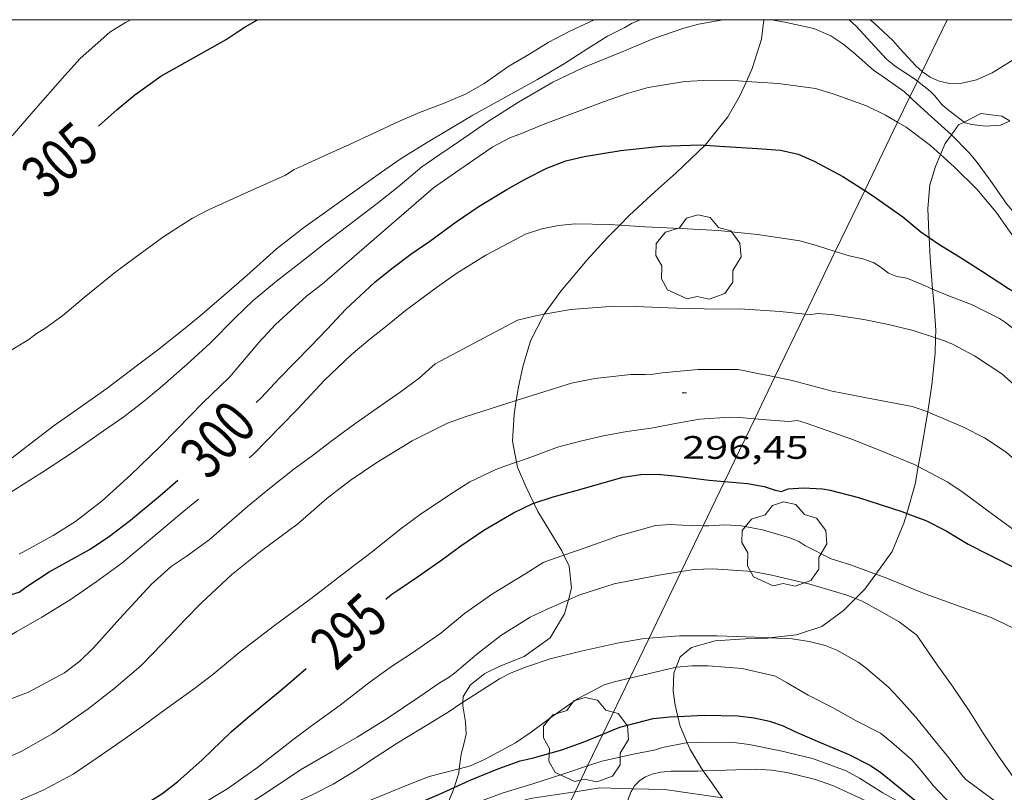
# Model space of a CAD drawing. Units: inches. Extents: x 454998 to 456003, y 4601999 to 4602501.
# Drawn here: x 455127 to 455172, y 4602464 to 4602500 of the extents above; entities that cross this region are included whole.
import ezdxf
from ezdxf.enums import TextEntityAlignment as Align

# ---------------------------------------------------------------- set-up
doc = ezdxf.new("R2010")
doc.units = ezdxf.units.IN
doc.header["$MEASUREMENT"] = 0
for name, color, linetype, lineweight in [('ARBRE', 7, 'Continuous', 0), ('BOSC', 7, 'Continuous', 0), ('CAMI i PISTA FORESTAL', 7, 'Continuous', 0), ('CORBA DE NIVELL', 7, 'Continuous', 0), ('CORBA MESTRA', 7, 'Continuous', 0), ('COTA ALTIMETRICA', 7, 'Continuous', 0), ('ETIQUETA CORBA MESTRA', 7, 'Continuous', 0), ('LINIA ELECTRICA', 7, 'Continuous', 0), ('MARC FULL', 7, 'Continuous', 0)]:
    doc.layers.add(name, color=color, linetype=linetype, lineweight=lineweight)
doc.styles.add('Style-Arial', font='ARIAL.TTF')
doc.linetypes.add('bosc', pattern='A,-2.235,[9,dgnlstyle-mataro.shx,S=0.035752,R=0,X=0,Y=0],-2.235', length=4.47)
doc.linetypes.add('linelec', pattern='A,6.625,[5,dgnlstyle-mataro.shx,S=0.0088,R=0,X=0.1,Y=0],0.125,-1.25,[6,dgnlstyle-mataro.shx,S=0.014,R=0,X=0,Y=0],-1.25,0.125,[5,dgnlstyle-mataro.shx,S=0.0088,R=0,X=0.9,Y=1.1],6.625', length=16)

# ---------------------------------------------------------------- blocks, each defined once
blk = doc.blocks.new('ARBRE')
at = {"color": 0, "linetype": 'ByBlock', "lineweight": -2, "flags": 128}
blk.add_lwpolyline([(-0.507, -1.872), (-1.415, -1.448), (-1.697, -0.94), (-1.675, -0.342), (-1.951, 0.138), (-1.943, 0.686), (-1.511, 1.208), (-0.871, 1.406), (-0.543, 1.846), (-0.027, 2.012), (0.541, 1.882), (0.933, 1.428), (1.495, 1.262), (1.921, 0.694), (1.969, 0.068), (1.593, -0.562), (1.593, -1.098), (1.229, -1.618), (0.505, -1.886), (-0.049, -1.762), (-0.507, -1.872)], dxfattribs=at)
blk = doc.blocks.new('COTA')
at = {"color": 0, "linetype": 'ByBlock', "lineweight": -2}
blk.add_line((0, 0), (0.2, 0), dxfattribs=at)

msp = doc.modelspace()

# ---------------------------------------------------------------- linework, layer by layer
at = {"layer": 'BOSC', "color": 3, "linetype": 'bosc', "lineweight": 20}
for points in [[(455161.207, 4602500, 305.182), (455161.086, 4602499.094, 304.986), (455160.664, 4602497.744, 304.554), (455160.396, 4602497.153, 304.356)], [(455160.396, 4602497.153, 304.356), (455160.081, 4602496.457, 304.122), (455159.548, 4602495.517, 303.834), (455158.493, 4602494.214, 303.499)], [(455170.434, 4602495.277, 304.819), (455171.2, 4602495.668, 304.986), (455172.18, 4602495.553, 305.082), (455172.544, 4602495.332, 305.067)], [(455169.85, 4602494.687, 304.737), (455170.178, 4602495.147, 304.762), (455170.434, 4602495.277, 304.819)], [(455169.347, 4602493.773, 304.691), (455169.567, 4602494.29, 304.714), (455169.85, 4602494.687, 304.737)], [(455158.493, 4602494.214, 303.499), (455158.49, 4602494.21, 303.498), (455157.152, 4602492.941, 303.274), (455156.195, 4602492.076, 303.162), (455155.013, 4602490.974, 303.002), (455154.557, 4602490.515, 302.859)], [(455168.818, 4602489.946, 303.492), (455168.805, 4602490.162, 303.578), (455168.762, 4602491.284, 304.074), (455168.852, 4602492.383, 304.506), (455169.117, 4602493.232, 304.666), (455169.347, 4602493.773, 304.691)], [(455154.557, 4602490.515, 302.859), (455153.993, 4602489.948, 302.682), (455153.054, 4602488.919, 302.202), (455151.835, 4602487.479, 301.53), (455151.078, 4602486.405, 301.084)], [(455168.983, 4602487.573, 302.785), (455168.926, 4602488.177, 302.906), (455168.876, 4602489.001, 303.114), (455168.818, 4602489.946, 303.492)], [(455169.118, 4602485.321, 302.238), (455169.126, 4602485.66, 302.33), (455169.038, 4602486.985, 302.666), (455168.983, 4602487.573, 302.785)], [(455151.078, 4602486.405, 301.084), (455151.022, 4602486.325, 301.05), (455150.441, 4602485.175, 300.634), (455150.082, 4602483.986, 300.218), (455149.885, 4602483.067, 299.786), (455149.783, 4602482.424, 299.488)], [(455168.756, 4602481.9, 301.213), (455168.948, 4602483.152, 301.61), (455169.101, 4602484.607, 302.042), (455169.118, 4602485.321, 302.238)], [(455149.783, 4602482.424, 299.488), (455149.683, 4602481.793, 299.194), (455149.614, 4602480.553, 298.65), (455149.803, 4602479.589, 298.304)], [(455168.323, 4602479.381, 300.595), (455168.458, 4602480.114, 300.746), (455168.716, 4602481.642, 301.13), (455168.756, 4602481.9, 301.213)], [(455149.803, 4602479.589, 298.304), (455149.85, 4602479.351, 298.218), (455150.221, 4602478.458, 298.042), (455150.592, 4602477.686, 297.839)], [(455167.79, 4602477.218, 300.056), (455168.174, 4602478.567, 300.426), (455168.323, 4602479.381, 300.595)], [(455150.592, 4602477.686, 297.839), (455150.776, 4602477.304, 297.738), (455151.892, 4602475.487, 297.242), (455151.986, 4602475.288, 297.193)], [(455166.36, 4602474.414, 298.967), (455167.122, 4602475.467, 299.45), (455167.66, 4602476.762, 299.93), (455167.79, 4602477.218, 300.056)], [(455151.986, 4602475.288, 297.193), (455152.227, 4602474.785, 297.066), (455152.335, 4602473.766, 296.858), (455152.189, 4602473.232, 296.7)], [(455165.422, 4602473.287, 298.381), (455165.861, 4602473.725, 298.65), (455166.36, 4602474.414, 298.967)], [(455152.189, 4602473.232, 296.7), (455152.011, 4602472.583, 296.506), (455151.357, 4602471.48, 296.01), (455150.148, 4602470.614, 295.402), (455149.026, 4602470.179, 294.97), (455148.332, 4602469.831, 294.698), (455147.678, 4602469.314, 294.394), (455147.331, 4602468.778, 294.01), (455147.326, 4602468.505, 293.8)], [(455161.44, 4602471.476, 296.37), (455162.709, 4602471.615, 296.922), (455163.867, 4602471.997, 297.466), (455164.871, 4602472.739, 298.042), (455165.422, 4602473.287, 298.381)], [(455157.158, 4602470.123, 293.469), (455157.339, 4602470.609, 293.946), (455157.862, 4602471.034, 294.506), (455158.96, 4602471.334, 295.21), (455160.334, 4602471.437, 295.866), (455161.385, 4602471.47, 296.346), (455161.44, 4602471.476, 296.37)], [(455157.229, 4602467.848, 291.878), (455157.106, 4602468.376, 292.17), (455157.024, 4602469.022, 292.538), (455157.054, 4602469.844, 293.194), (455157.158, 4602470.123, 293.469)], [(455147.326, 4602468.505, 293.8), (455147.323, 4602468.343, 293.674), (455147.447, 4602467.609, 293.354), (455147.473, 4602467.041, 293.242), (455147.356, 4602466.51, 293.194), (455147.25, 4602466.104, 293.162), (455147.159, 4602465.439, 293.039)], [(455157.667, 4602466.638, 291.151), (455157.322, 4602467.453, 291.658), (455157.229, 4602467.848, 291.878)], [(455158.409, 4602465.342, 290.228), (455158.308, 4602465.487, 290.346), (455157.801, 4602466.323, 290.954), (455157.667, 4602466.638, 291.151)], [(455147.159, 4602465.439, 293.039), (455147.132, 4602465.24, 293.002), (455146.92, 4602464.577, 292.822)], [(455159.299, 4602464.09, 289.415), (455159.217, 4602464.189, 289.434), (455158.831, 4602464.74, 289.738), (455158.409, 4602465.342, 290.228)], [(455146.92, 4602464.577, 292.822), (455146.851, 4602464.359, 292.762), (455146.438, 4602463.387, 292.474), (455146.154, 4602462.829, 292.314)]]:
    msp.add_polyline3d(points, dxfattribs=at)
at = {"layer": 'CAMI i PISTA FORESTAL', "color": 7, "linetype": 'Continuous', "lineweight": 0}
for points in [[(455152.502, 4602464.381, 288.401), (455153.644, 4602464.552, 288.241), (455155.156, 4602464.516, 287.986)], [(455155.156, 4602464.516, 287.986), (455156.632, 4602464.482, 287.737), (455159.299, 4602464.09, 287.144)], [(455146.208, 4602462.845, 289.001), (455150.434, 4602464.073, 288.689), (455152.502, 4602464.381, 288.401)]]:
    msp.add_polyline3d(points, dxfattribs=at)
at = {"layer": 'CORBA DE NIVELL', "color": 30, "linetype": 'Continuous', "lineweight": 0}
for points, elevation in [([(455126.48, 4602478.194), (455127.944, 4602479.116), (455129.324, 4602480.024), (455130.76, 4602481.029), (455131.687, 4602481.679), (455132.578, 4602482.366), (455133.374, 4602483.021), (455134.609, 4602484.11), (455135.677, 4602485.073), (455136.821, 4602486.25), (455137.659, 4602487.042), (455138.731, 4602487.93), (455140.036, 4602488.946), (455140.997, 4602489.702), (455143.381, 4602491.513), (455144.345, 4602492.285), (455145.44, 4602493.203), (455146.268, 4602493.778), (455147.173, 4602494.397), (455148.466, 4602495.283), (455149.896, 4602496.191), (455151.479, 4602497.124), (455152.89, 4602497.795), (455154.587, 4602498.48), (455156.127, 4602499.134), (455157.51, 4602499.614), (455158.195, 4602499.786), (455159.327, 4602500)], 302), ([(455126.539, 4602494.646), (455127.509, 4602495.764), (455128.973, 4602497.424), (455129.682, 4602498.204), (455131.045, 4602499.417), (455131.765, 4602499.867), (455132.01, 4602500)], 306), ([(455126.548, 4602479.779), (455127.354, 4602480.407), (455128.477, 4602481.272), (455129.56, 4602482.025), (455130.911, 4602482.976), (455132.385, 4602484.101), (455133.248, 4602484.759), (455134.374, 4602485.64), (455135.195, 4602486.322), (455136.535, 4602487.47), (455137.369, 4602488.196), (455138.739, 4602489.434), (455139.983, 4602490.398), (455143.525, 4602492.941), (455144.473, 4602493.595), (455145.644, 4602494.322), (455146.671, 4602494.934), (455147.791, 4602495.601), (455148.923, 4602496.223), (455149.843, 4602496.736), (455150.759, 4602497.24), (455151.966, 4602497.944), (455153.079, 4602498.669), (455153.994, 4602499.246), (455154.788, 4602499.632), (455155.1, 4602499.821), (455155.505, 4602500)], 303), ([(455132.223, 4602489.03), (455133.531, 4602489.994), (455134.864, 4602490.845), (455135.594, 4602491.219), (455137.388, 4602492.045), (455139.154, 4602492.828), (455139.55, 4602493.086), (455139.96, 4602493.275), (455141.106, 4602493.799), (455142.091, 4602494.235), (455143.215, 4602494.763), (455144.401, 4602495.315), (455145.321, 4602495.716), (455146.466, 4602496.146), (455147.48, 4602496.573), (455148.313, 4602497.063), (455149.449, 4602497.854), (455150.37, 4602498.401), (455151.251, 4602498.949), (455152.231, 4602499.46), (455153.372, 4602500)], 304), ([(455161.554, 4602500), (455162.174, 4602499.891), (455163.512, 4602499.592), (455164.294, 4602499.256), (455164.841, 4602498.892), (455165.33, 4602498.487), (455166.261, 4602497.674), (455166.746, 4602497.33), (455167.683, 4602496.668), (455167.931, 4602496.435)], 302), ([(455165.129, 4602500), (455165.463, 4602499.708), (455166.155, 4602498.943), (455166.852, 4602498.185), (455167.254, 4602497.862), (455168.142, 4602497.277), (455168.282, 4602497.165)], 303), ([(455166.106, 4602500), (455166.265, 4602499.858), (455167.141, 4602499.04), (455167.465, 4602498.667), (455168.201, 4602497.868), (455168.496, 4602497.61)], 304), ([(455168.496, 4602497.61), (455168.512, 4602497.597), (455168.865, 4602497.351), (455169.282, 4602497.16), (455169.761, 4602497.056), (455170.332, 4602497.07), (455171.001, 4602497.23), (455171.727, 4602497.553), (455172.457, 4602497.996), (455173.569, 4602498.702), (455174.636, 4602499.214), (455175.343, 4602499.46), (455176.923, 4602499.868), (455177.278, 4602500)], 304), ([(455136.549, 4602483.488), (455136.577, 4602483.517), (455137.925, 4602485.106), (455138.689, 4602485.934), (455140.118, 4602487.247), (455140.839, 4602487.801), (455145.975, 4602492.237), (455146.791, 4602492.808), (455147.823, 4602493.531), (455148.699, 4602494.135), (455149.487, 4602494.544), (455150.023, 4602494.754), (455151.024, 4602495.167), (455152.746, 4602495.811), (455153.815, 4602496.208), (455154.902, 4602496.588), (455155.866, 4602496.877), (455157.565, 4602497.144), (455158.401, 4602497.197), (455160.032, 4602497.177), (455160.396, 4602497.153)], 301), ([(455160.396, 4602497.153), (455161.88, 4602497.055), (455163.577, 4602496.822), (455164.394, 4602496.574), (455165.935, 4602496.027), (455166.817, 4602495.59), (455167.367, 4602495.264)], 301), ([(455168.282, 4602497.165), (455168.862, 4602496.702), (455169.084, 4602496.482), (455169.406, 4602496.092), (455169.637, 4602495.888), (455170.434, 4602495.277)], 303), ([(455167.931, 4602496.435), (455168.085, 4602496.29), (455168.922, 4602495.533), (455169.85, 4602494.687)], 302), ([(455167.367, 4602495.264), (455167.759, 4602495.033), (455168.888, 4602494.188), (455169.347, 4602493.773)], 301), ([(455170.434, 4602495.277), (455170.48, 4602495.242), (455170.793, 4602495.164), (455171.424, 4602495.093), (455172.107, 4602495.136), (455172.477, 4602495.298), (455172.536, 4602495.311)], 303), ([(455169.85, 4602494.687), (455169.855, 4602494.683), (455170.674, 4602493.855), (455170.988, 4602493.469), (455171.634, 4602492.588), (455172.4, 4602491.494), (455173.163, 4602490.607), (455173.879, 4602489.863), (455174.564, 4602489.122), (455175.257, 4602488.377), (455175.847, 4602487.862), (455176.132, 4602487.754), (455176.498, 4602487.795), (455176.521, 4602487.811)], 302), ([(455169.347, 4602493.773), (455169.976, 4602493.206), (455171.015, 4602492.181), (455171.914, 4602491.121), (455172.454, 4602490.357), (455173.067, 4602489.496), (455173.779, 4602488.633), (455174.593, 4602487.694), (455175.496, 4602486.856), (455176.069, 4602486.491), (455177.037, 4602485.917), (455177.625, 4602485.489), (455177.879, 4602485.154), (455178.457, 4602484.329), (455178.622, 4602484.141)], 301), ([(455150.21, 4602490.101), (455150.97, 4602490.355), (455151.73, 4602490.511), (455152.506, 4602490.581), (455154.085, 4602490.544), (455154.557, 4602490.515)], 299), ([(455154.557, 4602490.515), (455155.707, 4602490.444), (455157.378, 4602490.359), (455159.099, 4602490.28), (455160.907, 4602490.096), (455162.854, 4602489.799), (455163.682, 4602489.558), (455164.496, 4602489.3)], 299), ([(455164.496, 4602489.3), (455165.137, 4602489.097), (455165.766, 4602488.966), (455166.288, 4602488.785), (455166.67, 4602488.525), (455166.941, 4602488.3), (455167.33, 4602488.148), (455167.797, 4602488.074), (455168.497, 4602487.778), (455168.983, 4602487.573)], 299), ([(455168.983, 4602487.573), (455169.834, 4602487.215), (455170.772, 4602486.866), (455172.073, 4602486.214), (455172.34, 4602486.021), (455173.134, 4602485.39), (455174.22, 4602484.515), (455175.24, 4602483.505), (455176.104, 4602482.478), (455176.721, 4602481.674), (455177.598, 4602480.477), (455178.343, 4602479.441), (455178.574, 4602479.007), (455179.085, 4602477.866), (455179.455, 4602476.689), (455179.765, 4602475.646), (455180.102, 4602474.949), (455180.29, 4602474.681), (455180.942, 4602474.014), (455181.064, 4602473.975)], 299), ([(455152.308, 4602486.629), (455154.294, 4602486.785), (455155.283, 4602486.774), (455157.181, 4602486.692), (455159.101, 4602486.649), (455160.088, 4602486.662), (455161.959, 4602486.536), (455163.104, 4602486.407)], 298), ([(455126.206, 4602468.563), (455127.304, 4602468.975), (455128.962, 4602469.857), (455129.665, 4602470.408), (455130.29, 4602471.022), (455131.51, 4602472.369), (455132.231, 4602473.152), (455132.952, 4602473.936), (455133.878, 4602474.769), (455134.569, 4602475.239), (455135.629, 4602476.005), (455136.445, 4602476.709), (455137.38, 4602477.529), (455138.336, 4602478.311), (455139.531, 4602479.255), (455140.379, 4602479.878), (455141.304, 4602480.58), (455142.351, 4602481.357), (455143.534, 4602482.185), (455144.432, 4602482.814), (455145.306, 4602483.455), (455146.04, 4602484.116), (455149.85, 4602486.129), (455150.611, 4602486.32), (455151.078, 4602486.405)], 298), ([(455163.104, 4602486.407), (455163.316, 4602486.383), (455163.672, 4602486.446), (455164.306, 4602486.392), (455165.807, 4602486.173), (455166.951, 4602485.934), (455168.08, 4602485.661), (455169.118, 4602485.321)], 298), ([(455169.118, 4602485.321), (455169.53, 4602485.187), (455169.895, 4602485.027), (455170.909, 4602484.487), (455172.171, 4602483.661), (455172.58, 4602483.313), (455173.649, 4602482.191), (455174.332, 4602481.356), (455175.057, 4602480.5), (455175.731, 4602479.6), (455175.984, 4602479.191), (455176.693, 4602478.135), (455177.311, 4602477.156), (455178.036, 4602475.974), (455178.667, 4602474.912), (455179.287, 4602473.755), (455179.795, 4602472.548), (455180.315, 4602471.359), (455180.615, 4602470.895), (455181.327, 4602470.075), (455181.72, 4602469.764), (455181.784, 4602469.724)], 298), ([(455149.783, 4602482.424), (455152.332, 4602483.233), (455153.404, 4602483.451), (455155.062, 4602483.636), (455155.725, 4602483.631), (455156.118, 4602483.648), (455156.513, 4602483.705), (455158.175, 4602483.862), (455160.013, 4602483.86), (455160.854, 4602483.692), (455161.712, 4602483.515)], 297), ([(455162.503, 4602483.352), (455164.356, 4602482.867), (455166.252, 4602482.496), (455168.034, 4602482.147), (455168.756, 4602481.9)], 297), ([(455122.416, 4602464.273), (455124.31, 4602465.077), (455125.256, 4602465.504), (455126.96, 4602466.229), (455128.427, 4602467.071), (455130.046, 4602468.209), (455131.234, 4602469.129), (455132.481, 4602470.193), (455133.047, 4602470.779), (455133.797, 4602471.563), (455134.493, 4602472.299), (455135.27, 4602473.093), (455136.667, 4602474.403), (455138.057, 4602475.508), (455139.722, 4602476.742), (455141.064, 4602477.922), (455142.128, 4602478.739), (455143.355, 4602479.574), (455144.991, 4602480.564), (455146.621, 4602481.388), (455147.437, 4602481.68), (455149.783, 4602482.424)], 297), ([(455168.756, 4602481.9), (455168.855, 4602481.867), (455170.413, 4602481.205), (455171.376, 4602480.708), (455172.379, 4602480.043), (455172.668, 4602479.791), (455173.683, 4602478.856), (455174.533, 4602478.019), (455175.351, 4602477.059), (455175.968, 4602476.241), (455176.683, 4602475.227), (455177.437, 4602474.261), (455178.33, 4602473.265), (455178.804, 4602472.63), (455179.479, 4602471.673), (455179.711, 4602471.405), (455180.395, 4602470.483), (455181.073, 4602469.599), (455181.327, 4602469.382), (455181.699, 4602469.144), (455182.008, 4602468.989), (455182.02, 4602468.986)], 297), ([(455156.007, 4602481.149), (455157.211, 4602481.382), (455158.228, 4602481.561), (455159.638, 4602481.655), (455160.069, 4602481.639), (455160.783, 4602481.584)], 296), ([(455160.783, 4602481.584), (455161.327, 4602481.543), (455162.347, 4602481.467), (455162.76, 4602481.512), (455163.158, 4602481.39), (455164.384, 4602480.95), (455165.341, 4602480.609), (455166.747, 4602480.045), (455168.185, 4602479.455), (455168.323, 4602479.381)], 296), ([(455126.487, 4602463.808), (455127.976, 4602464.456), (455129.359, 4602465.195), (455130.224, 4602465.766), (455131.606, 4602466.734), (455132.439, 4602467.317), (455133.579, 4602468.164), (455134.947, 4602469.146), (455135.802, 4602469.794), (455137.061, 4602470.827), (455138.641, 4602472.051), (455140.334, 4602473.294), (455141.744, 4602474.384), (455143.164, 4602475.466), (455144.473, 4602476.525), (455145.363, 4602477.172), (455146.713, 4602478.083), (455147.653, 4602478.678), (455148.851, 4602479.248), (455149.208, 4602479.381), (455149.803, 4602479.589)], 296), ([(455168.323, 4602479.381), (455169.679, 4602478.661), (455170.391, 4602478.187), (455171.753, 4602477.163), (455172.956, 4602476.296), (455174.116, 4602475.433), (455175.483, 4602474.388), (455176.75, 4602473.283), (455177.679, 4602472.493), (455178.456, 4602471.738), (455178.808, 4602471.32), (455179.726, 4602470.259), (455180.6, 4602469.333), (455181.648, 4602468.387), (455182.223, 4602468.033), (455182.344, 4602467.98)], 296), ([(455151.986, 4602475.288), (455152.958, 4602475.627), (455154.517, 4602476.191), (455156.201, 4602476.667), (455156.881, 4602476.713), (455157.448, 4602476.671), (455158.409, 4602476.653)], 294), ([(455158.409, 4602476.653), (455158.67, 4602476.648), (455159.396, 4602476.692), (455160.166, 4602476.645), (455161.135, 4602476.455), (455162.404, 4602476.099), (455162.815, 4602475.917), (455163.09, 4602475.734), (455164.299, 4602475.13), (455165.19, 4602474.841), (455166.36, 4602474.414)], 294), ([(455130.334, 4602461.269), (455130.637, 4602461.443), (455131.887, 4602462.064), (455133.522, 4602462.833), (455135.135, 4602463.709), (455136.482, 4602464.52), (455137.85, 4602465.502), (455139.484, 4602466.773), (455140.289, 4602467.367), (455141.675, 4602468.366), (455143.045, 4602469.443), (455144.084, 4602470.19), (455144.955, 4602470.76), (455146.305, 4602471.691), (455147.401, 4602472.595), (455148.689, 4602473.502), (455150.189, 4602474.415), (455151.033, 4602474.953), (455151.585, 4602475.149), (455151.986, 4602475.288)], 294), ([(455152.189, 4602473.232), (455152.675, 4602473.442), (455154.307, 4602473.97), (455155.165, 4602474.146), (455156.355, 4602474.378), (455157.393, 4602474.542)], 293), ([(455157.393, 4602474.542), (455157.995, 4602474.638), (455158.846, 4602474.663), (455160.69, 4602474.533), (455161.573, 4602474.374), (455163.32, 4602473.957), (455164.985, 4602473.463), (455165.422, 4602473.287)], 293), ([(455166.36, 4602474.414), (455166.795, 4602474.256), (455168.518, 4602473.553), (455170.165, 4602472.958), (455171.676, 4602472.419), (455173.032, 4602471.772), (455173.639, 4602471.351), (455174.16, 4602470.837), (455174.637, 4602470.267), (455175.523, 4602469.037), (455176.112, 4602468.195), (455176.687, 4602467.347), (455176.916, 4602466.936), (455177.625, 4602465.763), (455178.032, 4602465.223), (455178.964, 4602464.185), (455179.889, 4602463.212), (455181.089, 4602462.26), (455181.778, 4602461.868), (455182.543, 4602461.549), (455183.374, 4602461.297), (455185.186, 4602460.949), (455187.02, 4602460.783), (455187.35, 4602460.77)], 294), ([(455130.993, 4602460.932), (455131.158, 4602461.017), (455132.595, 4602461.643), (455134.365, 4602462.379), (455135.87, 4602463.047), (455137.451, 4602463.822), (455138.204, 4602464.296), (455139.843, 4602465.385), (455141.295, 4602466.241), (455142.45, 4602466.893), (455143.831, 4602467.752), (455145.334, 4602468.771), (455146.276, 4602469.42), (455146.64, 4602469.626), (455146.933, 4602469.856), (455147.956, 4602470.71), (455149.076, 4602471.586), (455150.435, 4602472.435), (455151.204, 4602472.808), (455152.189, 4602473.232)], 293), ([(455165.422, 4602473.287), (455165.731, 4602473.164), (455166.514, 4602472.736), (455167.44, 4602472.223), (455168.256, 4602471.602), (455168.579, 4602471.126), (455169.199, 4602470.241), (455169.926, 4602469.202), (455170.693, 4602468.059), (455171.315, 4602467.079), (455172.014, 4602466.024), (455172.859, 4602464.824), (455173.261, 4602464.391)], 293), ([(455147.326, 4602468.505), (455147.689, 4602468.746), (455149.018, 4602469.588), (455149.557, 4602469.858), (455150.264, 4602470.138), (455151.343, 4602470.508), (455152.786, 4602470.86), (455154.437, 4602471.229), (455155.588, 4602471.44), (455155.912, 4602471.464)], 292), ([(455155.912, 4602471.464), (455157.318, 4602471.571), (455159.043, 4602471.569), (455160.801, 4602471.506), (455161.44, 4602471.476)], 292), ([(455161.44, 4602471.476), (455162.508, 4602471.426), (455163.297, 4602471.31), (455164.021, 4602471.133), (455164.561, 4602470.906), (455165.544, 4602470.354), (455165.918, 4602470.084), (455166.954, 4602469.197), (455167.405, 4602468.707), (455168.196, 4602467.835), (455168.983, 4602466.872), (455169.672, 4602466.027), (455170.308, 4602465.168), (455170.519, 4602464.95), (455170.867, 4602464.676), (455171.693, 4602464.067), (455171.94, 4602463.891)], 292), ([(455155.025, 4602469.621), (455155.61, 4602469.761), (455157.103, 4602470.118), (455157.158, 4602470.123)], 291), ([(455157.158, 4602470.123), (455157.874, 4602470.189), (455158.631, 4602470.182), (455160.197, 4602470.058), (455161.738, 4602469.706), (455162.246, 4602469.412), (455163.249, 4602468.831), (455164.362, 4602468.267), (455165.457, 4602467.657), (455166.576, 4602467.078), (455167.084, 4602466.667), (455168.003, 4602465.87), (455168.367, 4602465.461), (455169.008, 4602464.664), (455169.848, 4602463.778), (455170.214, 4602463.507), (455170.55, 4602463.321)], 291), ([(455147.159, 4602465.439), (455147.674, 4602465.571), (455148.353, 4602465.877), (455149.75, 4602466.63), (455150.47, 4602467.129), (455151.378, 4602467.799), (455152.611, 4602468.667), (455153.837, 4602469.315), (455154.3, 4602469.449), (455155.025, 4602469.621)], 291), ([(455131.509, 4602460.653), (455132.927, 4602461.173), (455133.901, 4602461.581), (455134.272, 4602461.783), (455135.024, 4602462.055), (455136.574, 4602462.589), (455138.133, 4602463.202), (455139.178, 4602463.689), (455140.44, 4602464.265), (455141.344, 4602464.732), (455142.324, 4602465.326), (455143.328, 4602465.985), (455144.3, 4602466.626), (455145.307, 4602467.239), (455146.648, 4602468.056), (455147.326, 4602468.505)], 292), ([(455153.073, 4602465.567), (455153.728, 4602465.785), (455155.186, 4602466.108), (455156.206, 4602466.305), (455156.531, 4602466.42), (455157.62, 4602466.636), (455157.667, 4602466.638)], 289), ([(455157.667, 4602466.638), (455158.323, 4602466.664), (455159.819, 4602466.647), (455160.526, 4602466.551), (455161.969, 4602466.268), (455163.45, 4602465.918), (455164.99, 4602465.336), (455165.607, 4602465.006), (455166.682, 4602464.328), (455167.751, 4602463.729), (455168.698, 4602463.039), (455168.977, 4602462.783)], 289), ([(455132.912, 4602459.871), (455132.918, 4602459.879), (455133.204, 4602460.064), (455133.554, 4602460.226), (455134.062, 4602460.386), (455135.157, 4602460.65), (455136.525, 4602461.081), (455138.117, 4602461.702), (455139.033, 4602462.158), (455140.545, 4602462.865), (455141.958, 4602463.503), (455143.147, 4602464.023), (455144.759, 4602464.678), (455145.769, 4602465.083), (455146.374, 4602465.238), (455147.159, 4602465.439)], 291), ([(455146.208, 4602462.845), (455146.469, 4602463.139), (455146.847, 4602463.345), (455148.056, 4602463.913), (455149.187, 4602464.32), (455150.543, 4602464.747), (455152.068, 4602465.234), (455153.073, 4602465.567)], 289), ([(455158.409, 4602465.342), (455159.441, 4602465.375), (455160.83, 4602465.42), (455161.552, 4602465.374), (455162.257, 4602465.266), (455163.587, 4602464.943), (455164.417, 4602464.65), (455165.645, 4602464.089), (455166.696, 4602463.57), (455167.512, 4602463.067), (455168.224, 4602462.548)], 288), ([(455155.156, 4602464.516), (455155.234, 4602464.646), (455155.491, 4602464.9), (455155.746, 4602465.059), (455156.053, 4602465.186), (455156.439, 4602465.275), (455156.935, 4602465.32), (455158.161, 4602465.334), (455158.409, 4602465.342)], 288), ([(455154.656, 4602461.355), (455154.647, 4602461.398), (455154.543, 4602462.195), (455154.577, 4602462.58), (455154.656, 4602462.982), (455154.966, 4602464.088), (455155.079, 4602464.387), (455155.156, 4602464.516)], 288)]:
    msp.add_lwpolyline(points, dxfattribs=dict(at, elevation=elevation))
at = {"layer": 'CORBA DE NIVELL', "color": 30, "linetype": 'Continuous', "lineweight": 0, "flags": 128}
for points, elevation in [([(455137.476, 4602479.791), (455137.654, 4602479.942), (455138.949, 4602481.259), (455139.703, 4602482.036), (455140.945, 4602483.36), (455142.177, 4602484.535), (455143.028, 4602485.253), (455143.828, 4602485.896), (455144.674, 4602486.577), (455146.157, 4602487.674), (455147.045, 4602488.31), (455148.391, 4602489.135), (455150.21, 4602490.101)], 299), ([(455111.645, 4602475.937), (455112.209, 4602476.329), (455112.675, 4602476.723), (455113.727, 4602477.578), (455115.04, 4602478.478), (455116.197, 4602479.434), (455117.383, 4602480.425), (455118.482, 4602481.205), (455118.934, 4602481.467), (455119.333, 4602481.615), (455120.437, 4602481.963), (455121.794, 4602482.459), (455122.982, 4602482.959), (455124.288, 4602483.556), (455125.999, 4602484.446), (455127.308, 4602485.241), (455127.672, 4602485.516), (455128.052, 4602485.747), (455128.876, 4602486.349), (455129.869, 4602487.176), (455131.269, 4602488.322), (455132.223, 4602489.03)], 304), ([(455151.078, 4602486.405), (455152.308, 4602486.629)], 298), ([(455126.867, 4602475.347), (455128.434, 4602476.199), (455129.473, 4602476.849), (455130.691, 4602477.794), (455132.01, 4602479.006), (455133.346, 4602480.293), (455134.145, 4602481.097), (455135.336, 4602482.326), (455136.549, 4602483.488)], 301), ([(455161.712, 4602483.515), (455162.503, 4602483.352)], 297), ([(455149.803, 4602479.589), (455150.557, 4602479.852), (455151.693, 4602480.281), (455152.746, 4602480.555), (455153.809, 4602480.801), (455154.889, 4602480.996), (455156.007, 4602481.149)], 296), ([(455115.446, 4602464.265), (455116.401, 4602465.104), (455117.414, 4602465.931), (455118.297, 4602466.559), (455119.659, 4602467.474), (455120.989, 4602468.288), (455122.197, 4602469.065), (455123.544, 4602469.925), (455124.606, 4602470.556), (455125.557, 4602471.066), (455126.757, 4602471.765), (455127.914, 4602472.429), (455129.214, 4602473.236), (455130.423, 4602474.068), (455131.6, 4602474.927), (455132.916, 4602476.024), (455134.464, 4602477.322), (455135.142, 4602477.874)], 299)]:
    msp.add_lwpolyline(points, dxfattribs=dict(at, elevation=elevation))
at = {"layer": 'CORBA MESTRA', "color": 30, "linetype": 'Continuous', "lineweight": 30}
for points, elevation in [([(455130.52, 4602495.093), (455131.379, 4602495.852), (455132.204, 4602496.536), (455133.405, 4602497.387), (455136.406, 4602499.078), (455137.293, 4602499.666), (455137.849, 4602500)], 305), ([(455137.801, 4602482.338), (455138.023, 4602482.555), (455138.865, 4602483.466), (455140.298, 4602484.914), (455141.091, 4602485.733), (455141.923, 4602486.638), (455143.266, 4602487.886), (455144.053, 4602488.525), (455144.924, 4602489.179), (455145.795, 4602489.784), (455147.022, 4602490.667), (455148.078, 4602491.397), (455149.358, 4602492.157), (455150.227, 4602492.652), (455151.191, 4602493.152), (455152.068, 4602493.488), (455152.915, 4602493.681), (455154.601, 4602493.958), (455156.445, 4602494.17), (455158.282, 4602494.23), (455158.493, 4602494.214)], 300), ([(455158.493, 4602494.214), (455159.149, 4602494.164), (455160.908, 4602494.057), (455161.972, 4602493.982), (455162.784, 4602493.799), (455163.522, 4602493.47), (455164.845, 4602492.766), (455165.851, 4602492.113)], 300), ([(455165.851, 4602492.113), (455166.25, 4602491.855), (455167.609, 4602490.897), (455168.438, 4602490.208), (455168.818, 4602489.946)], 300), ([(455168.818, 4602489.946), (455169.268, 4602489.637), (455170.214, 4602489.059), (455171.28, 4602488.374), (455172.482, 4602487.6), (455173.781, 4602486.825), (455175.096, 4602485.978), (455176.267, 4602485.239), (455177.248, 4602484.446), (455177.665, 4602483.913), (455178.397, 4602482.868), (455179.145, 4602481.8), (455179.52, 4602481.264)], 300), ([(455150.592, 4602477.686), (455151.488, 4602477.987), (455152.713, 4602478.317), (455154.699, 4602478.897), (455155.527, 4602479.018), (455156.304, 4602479.025), (455157.077, 4602478.96), (455158.681, 4602478.755), (455159.39, 4602478.691)], 295), ([(455159.39, 4602478.691), (455160.447, 4602478.596), (455161.21, 4602478.456), (455161.724, 4602478.293), (455162.021, 4602478.238), (455162.325, 4602478.348), (455163.027, 4602478.405), (455163.9, 4602478.352), (455164.256, 4602478.289), (455165.565, 4602477.96), (455166.561, 4602477.627), (455167.609, 4602477.287), (455167.79, 4602477.218)], 295), ([(455143.769, 4602473.26), (455144.046, 4602473.489), (455144.332, 4602473.674), (455145.239, 4602474.29), (455146.352, 4602475.079), (455147.237, 4602475.718), (455148.298, 4602476.441), (455149.653, 4602477.254), (455150.551, 4602477.673), (455150.592, 4602477.686)], 295), ([(455167.79, 4602477.218), (455168.665, 4602476.888), (455169.601, 4602476.416), (455170.615, 4602475.798), (455171.587, 4602475.302), (455173.017, 4602474.579), (455173.56, 4602474.242), (455174.681, 4602473.54), (455175.725, 4602472.963), (455176.38, 4602472.508), (455177.51, 4602471.571), (455177.803, 4602471.229), (455178.874, 4602470.271), (455179.562, 4602469.805), (455180.832, 4602468.765), (455181.345, 4602468.235), (455182.321, 4602467.357), (455182.589, 4602467.156)], 295), ([(455153.781, 4602467.039), (455154.557, 4602467.357), (455156.092, 4602467.758), (455156.861, 4602467.832), (455157.229, 4602467.848)], 290), ([(455157.229, 4602467.848), (455158.456, 4602467.904), (455160.008, 4602467.878), (455160.756, 4602467.786), (455161.456, 4602467.637), (455162.087, 4602467.419), (455162.635, 4602467.159), (455163.765, 4602466.661), (455165.083, 4602466.118), (455166.12, 4602465.585), (455166.593, 4602465.272), (455167.076, 4602464.882), (455168.081, 4602464.047), (455169.138, 4602463.333), (455169.652, 4602463.011)], 290), ([(455146.92, 4602464.577), (455147.665, 4602464.919), (455148.976, 4602465.452), (455149.964, 4602465.806), (455150.513, 4602465.927), (455151.885, 4602466.311), (455152.872, 4602466.666), (455153.781, 4602467.039)], 290), ([(455138.867, 4602460.75), (455138.862, 4602460.83), (455139.023, 4602461.109), (455139.434, 4602461.422), (455139.772, 4602461.595), (455140.995, 4602462.177), (455141.921, 4602462.591), (455142.958, 4602463.015), (455143.926, 4602463.341), (455144.954, 4602463.719), (455146.246, 4602464.267), (455146.92, 4602464.577)], 290)]:
    msp.add_lwpolyline(points, dxfattribs=dict(at, elevation=elevation))
at = {"layer": 'CORBA MESTRA', "color": 30, "linetype": 'Continuous', "lineweight": 30, "flags": 128}
for points, elevation in [([(455111.482, 4602463.052), (455112.88, 4602464.368), (455113.662, 4602465.121), (455115.189, 4602466.586), (455115.969, 4602467.278), (455116.376, 4602467.568), (455117.487, 4602468.326), (455118.394, 4602468.942), (455119.236, 4602469.483), (455120.855, 4602470.489), (455122.23, 4602471.267), (455123.604, 4602471.926), (455125.376, 4602472.889), (455126.522, 4602473.471), (455126.862, 4602473.592), (455127.176, 4602473.812), (455128.255, 4602474.524), (455129.141, 4602475.017), (455130.135, 4602475.577), (455131.033, 4602476.171), (455132.005, 4602476.91), (455133.37, 4602478.042), (455134.182, 4602478.755)], 300), ([(455128.869, 4602461.709), (455129.387, 4602462.052), (455130.691, 4602462.77), (455132.071, 4602463.414), (455133.453, 4602464.279), (455134.167, 4602464.828), (455135.3, 4602465.846), (455136.644, 4602467.149), (455137.409, 4602467.801), (455139, 4602469.106), (455140.095, 4602470.061)], 295)]:
    msp.add_lwpolyline(points, dxfattribs=dict(at, elevation=elevation))
at = {"layer": 'LINIA ELECTRICA', "color": 1, "linetype": 'linelec', "lineweight": 0}
for points in [[(455169.647, 4602500, 304.304), (455168.496, 4602497.61, 303.941)], [(455168.496, 4602497.61, 303.941), (455168.282, 4602497.165, 303.873)], [(455168.282, 4602497.165, 303.873), (455167.931, 4602496.435, 303.762)], [(455167.931, 4602496.435, 303.762), (455167.367, 4602495.264, 303.584)], [(455167.367, 4602495.264, 303.584), (455165.851, 4602492.113, 303.106)], [(455165.851, 4602492.113, 303.106), (455164.496, 4602489.3, 302.678)], [(455164.496, 4602489.3, 302.678), (455163.104, 4602486.407, 302.238)], [(455163.104, 4602486.407, 302.238), (455161.712, 4602483.515, 301.799)], [(455161.712, 4602483.515, 301.799), (455160.783, 4602481.584, 301.506)], [(455160.783, 4602481.584, 301.506), (455159.39, 4602478.691, 301.066)], [(455159.39, 4602478.691, 301.066), (455158.409, 4602476.653, 300.756)], [(455158.409, 4602476.653, 300.756), (455157.393, 4602474.542, 300.436)], [(455157.393, 4602474.542, 300.436), (455155.912, 4602471.464, 299.968)], [(455155.912, 4602471.464, 299.968), (455155.025, 4602469.621, 299.688)], [(455155.025, 4602469.621, 299.688), (455153.781, 4602467.039, 299.295)], [(455153.781, 4602467.039, 299.295), (455153.073, 4602465.567, 299.072)], [(455153.073, 4602465.567, 299.072), (455152.502, 4602464.381, 298.891)], [(455152.502, 4602464.381, 298.891), (455150.771, 4602460.784, 298.345)]]:
    msp.add_polyline3d(points, dxfattribs=at)
at = {"layer": 'MARC FULL', "color": 0, "linetype": 'Continuous'}
msp.add_lwpolyline([(455000, 4602500), (456000, 4602500)], dxfattribs=at)

# ---------------------------------------------------------------- block references
at = {"layer": 'ARBRE', "color": 3, "linetype": 'Continuous', "lineweight": 0, "xscale": 1.000001550400009, "yscale": 1.000001550399986, "zscale": 1.0000015504, "rotation": 359.9995652666707}
for p in [(455158.179, 4602488.989, 299.322), (455162.14, 4602475.745, 294.65), (455152.989, 4602466.721, 290.666)]:
    msp.add_blockref('ARBRE', p, dxfattribs=at)
at = {"layer": 'COTA ALTIMETRICA', "color": 7, "linetype": 'Continuous', "lineweight": 0, "xscale": 1.000001550400009, "yscale": 1.000001550399986, "zscale": 1.0000015504, "rotation": 359.9995652666707}
msp.add_blockref('COTA', (455157.437, 4602482.788, 296.452), dxfattribs=at)

# ---------------------------------------------------------------- texts
at = {"layer": 'COTA ALTIMETRICA', "color": 7, "linetype": 'Continuous', "lineweight": 0, "style": 'Style-Arial', "width": 1.333331}
msp.add_text('296,45', height=1.05, rotation=359.9996, dxfattribs=at).set_placement((455157.437, 4602480.788, 296.452), align=Align.TOP_LEFT)
at = {"layer": 'ETIQUETA CORBA MESTRA', "color": 7, "linetype": 'Continuous', "lineweight": 0, "style": 'Style-Arial', "width": 0.750001}
for s, rotation, p in [('305', 41.4635, (455128.744, 4602493.534, 305)), ('300', 47.4726, (455136.024, 4602480.637, 300)), ('295', 42.1766, (455142.065, 4602471.796, 295))]:
    msp.add_text(s, height=2, rotation=rotation, dxfattribs=at).set_placement(p, align=Align.MIDDLE_CENTER)

doc.saveas('drawing.dxf')
